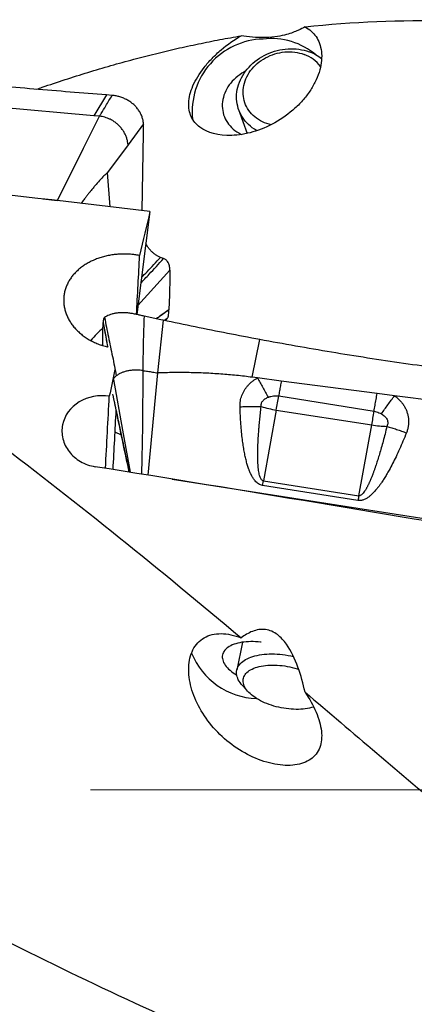
# Model space of a CAD drawing. Units: millimetres. Extents: x 5 to 292, y 5 to 205.
# Drawn here: x 103 to 113, y 98 to 122 of the extents above; entities that cross this region are included whole.
import ezdxf

# ---------------------------------------------------------------- set-up
doc = ezdxf.new("R2010")
doc.units = ezdxf.units.MM
doc.linetypes.add('CENTERX2', pattern=[20.32, 12.7, -2.54, 2.54, -2.54])
doc.layers.add('DÜNNE_LINIE', color=7, linetype='Continuous')

msp = doc.modelspace()

# ---------------------------------------------------------------- linework, layer by layer
at = {"color": 7, "linetype": 'Continuous', "lineweight": 30}
for p, q in [((105.0964, 120.0655), (104.7872, 119.5507)), ((105.2384, 120.0541), (105.0964, 120.0655)), ((104.7872, 119.5507), (102.1802, 119.782)), ((108.3706, 119.7048), (108.5786, 119.1151)), ((104.5312, 118.7502), (104.9255, 119.5384)), ((104.9255, 119.5384), (104.7872, 119.5507)), ((106.0148, 119.3547), (105.632, 118.8351)), ((106.0109, 119.113), (106.0148, 119.3547)), ((105.9805, 117.2074), (106.0109, 119.113)), ((105.632, 118.8351), (105.1275, 118.1501)), ((103.8826, 117.4544), (104.5312, 118.7502)), ((105.1893, 117.3006), (105.1275, 118.1501)), ((103.5251, 117.4931), (103.8826, 117.4544)), ((103.9277, 117.4458), (103.8826, 117.4544)), ((106.1741, 117.1846), (105.8497, 114.636)), ((106.4611, 116.0372), (106.4343, 116.0483)), ((106.5115, 116.0188), (106.4611, 116.0372)), ((105.878, 114.8582), (106.6672, 115.7361)), ((106.4413, 114.5072), (106.0292, 114.5965)), ((106.5027, 114.4941), (106.3641, 113.1903)), ((106.5027, 114.4941), (106.4413, 114.5072)), ((106.6033, 114.5352), (106.5327, 114.4878)), ((106.5615, 114.4818), (106.6033, 114.5352)), ((108.7064, 113.0839), (108.8925, 114.0168)), ((104.9881, 113.8728), (105.0087, 113.8955)), ((105.0097, 113.8657), (105.0089, 113.8697)), ((105.0089, 113.8697), (105.0091, 113.8659)), ((106.3641, 113.1903), (106.1212, 110.6597)), ((108.8408, 113.0665), (108.7064, 113.0839)), ((109.4266, 112.9904), (108.8408, 113.0665)), ((111.7987, 112.6823), (109.4266, 112.9904)), ((109.3615, 112.6228), (111.7235, 112.2433)), ((112.2298, 112.6263), (111.7987, 112.6823)), ((114.8371, 112.2877), (112.2298, 112.6263)), ((109.3029, 112.2739), (108.9816, 110.5238)), ((109.3029, 112.2739), (111.6663, 111.9037)), ((111.345, 110.1536), (111.6663, 111.9037)), ((105.3032, 111.7361), (105.463, 111.6617)), ((106.7258, 110.565), (113.9442, 109.4341)), ((108.9607, 110.4085), (108.9816, 110.5238)), ((111.3242, 110.0382), (108.9607, 110.4085)), ((108.9816, 110.5238), (111.345, 110.1536)), ((108.4657, 106.532), (108.3246, 105.8389)), ((108.47, 105.4539), (108.6079, 105.305))]:
    msp.add_line(p, q, dxfattribs=at)
at = {"color": 7, "linetype": 'Continuous', "lineweight": 30, "flags": 128}
for points in [[(108.823, 119.1825), (108.8124, 119.1885), (108.7592, 119.2208), (108.7084, 119.2559), (108.6601, 119.2936), (108.6146, 119.3338), (108.5719, 119.3764), (108.5322, 119.4212), (108.4955, 119.4682), (108.4621, 119.5172), (108.4319, 119.5679), (108.4052, 119.6204), (108.3819, 119.6744), (108.3622, 119.7297), (108.3461, 119.7863), (108.3336, 119.8438), (108.3248, 119.9022), (108.3198, 119.9612), (108.3185, 120.0208), (108.3209, 120.0806), (108.327, 120.1405), (108.3369, 120.2004), (108.3504, 120.2601), (108.3676, 120.3193), (108.3884, 120.3779), (108.4127, 120.4358), (108.4405, 120.4927), (108.4716, 120.5484), (108.506, 120.6029), (108.5435, 120.6559), (108.5841, 120.7072), (108.6277, 120.7568), (108.674, 120.8044), (108.7231, 120.85), (108.7746, 120.8934), (108.8284, 120.9344), (108.8845, 120.9729), (108.9426, 121.0089), (109.0025, 121.0421), (109.0641, 121.0726), (109.1271, 121.1001), (109.1915, 121.1247), (109.2569, 121.1463), (109.3232, 121.1647), (109.3902, 121.1799), (109.4577, 121.192), (109.5255, 121.2007), (109.5933, 121.2062), (109.661, 121.2084), (109.7284, 121.2073), (109.7952, 121.2029), (109.8613, 121.1952), (109.9264, 121.1843), (109.9904, 121.1701), (110.053, 121.1527), (110.1142, 121.1322)], [(109.1741, 119.3304), (109.1246, 119.3425), (109.068, 119.3595), (109.0131, 119.3796), (108.9599, 119.4027), (108.9087, 119.4288), (108.8597, 119.4576), (108.813, 119.4892), (108.7688, 119.5234), (108.7273, 119.5601), (108.6887, 119.5992), (108.6529, 119.6405), (108.6203, 119.6838), (108.5909, 119.7291), (108.5647, 119.7761), (108.542, 119.8247), (108.5228, 119.8747), (108.5071, 119.9259), (108.495, 119.9782), (108.4866, 120.0314), (108.4818, 120.0852), (108.4807, 120.1395), (108.4834, 120.1941), (108.4897, 120.2488), (108.4997, 120.3033), (108.5134, 120.3576), (108.5306, 120.4114), (108.5513, 120.4645), (108.5755, 120.5167), (108.6031, 120.5678), (108.6339, 120.6177), (108.6679, 120.6662), (108.7049, 120.713), (108.7448, 120.7581), (108.7874, 120.8013), (108.8327, 120.8424), (108.8804, 120.8812), (108.9304, 120.9177), (108.9824, 120.9517), (109.0364, 120.983), (109.0921, 121.0117), (109.1493, 121.0374), (109.2078, 121.0603), (109.2674, 121.0801), (109.3279, 121.0969), (109.3891, 121.1105), (109.4507, 121.1209), (109.5125, 121.1281), (109.5743, 121.1321), (109.636, 121.1327), (109.6972, 121.1301), (109.7577, 121.1243), (109.8174, 121.1152), (109.876, 121.1029), (109.9333, 121.0874), (109.9891, 121.0688), (109.9891, 121.0688)], [(108.5423, 120.6542), (108.5015, 120.6326), (108.448, 120.601), (108.3965, 120.5668), (108.3471, 120.5301), (108.3001, 120.4911), (108.2556, 120.4497), (108.2137, 120.4063), (108.1747, 120.361), (108.1387, 120.3139), (108.1058, 120.2653), (108.0761, 120.2152), (108.0497, 120.164), (108.0268, 120.1117), (108.0074, 120.0586), (107.9916, 120.0049), (107.9795, 119.9507), (107.9711, 119.8964), (107.9664, 119.842), (107.9655, 119.7877), (107.9683, 119.7339), (107.9748, 119.6806), (107.9851, 119.6282), (107.9991, 119.5767), (108.0167, 119.5263), (108.0378, 119.4774), (108.0625, 119.4299), (108.0905, 119.3842), (108.1218, 119.3403), (108.1563, 119.2985), (108.1939, 119.2589), (108.2343, 119.2217), (108.2775, 119.1869), (108.3233, 119.1548), (108.3715, 119.1254), (108.422, 119.0988), (108.4443, 119.0883)], [(105.2709, 113.0286), (105.4975, 111.7767), (105.6866, 110.7332)], [(108.9247, 106.5312), (108.9132, 106.5326), (108.8519, 106.5391), (108.7911, 106.5437), (108.7309, 106.5462), (108.6716, 106.5468), (108.6135, 106.5454), (108.5567, 106.542), (108.5015, 106.5366), (108.448, 106.5293), (108.3965, 106.5201), (108.3471, 106.5089), (108.3001, 106.4959), (108.2556, 106.4811), (108.2137, 106.4646), (108.1747, 106.4464), (108.1387, 106.4265), (108.1058, 106.4051), (108.0761, 106.3823), (108.0497, 106.3581), (108.0268, 106.3325), (108.0074, 106.3058), (107.9916, 106.278), (107.9795, 106.2492), (107.9711, 106.2196), (107.9664, 106.1891), (107.9655, 106.158), (107.9683, 106.1263), (107.9748, 106.0943), (107.9851, 106.0619), (107.9991, 106.0293), (108.0167, 105.9966), (108.0378, 105.9641), (108.0625, 105.9317), (108.0905, 105.8995), (108.1218, 105.8678), (108.1563, 105.8367), (108.1939, 105.8062), (108.2343, 105.7764), (108.2775, 105.7476), (108.3233, 105.7197), (108.3236, 105.7195)], [(108.47, 105.4539), (108.4621, 105.4625), (108.4319, 105.498), (108.4052, 105.5337), (108.3819, 105.5696), (108.3622, 105.6056), (108.3461, 105.6415), (108.3336, 105.6773), (108.3248, 105.7128), (108.3198, 105.7479), (108.3185, 105.7825), (108.3209, 105.8166), (108.327, 105.8499), (108.3369, 105.8825), (108.3504, 105.9142), (108.3676, 105.9449), (108.3884, 105.9745), (108.4127, 106.0029), (108.4405, 106.0301), (108.4716, 106.056), (108.506, 106.0804), (108.5435, 106.1034), (108.5841, 106.1247), (108.6277, 106.1445), (108.674, 106.1626), (108.7231, 106.1789), (108.7746, 106.1935), (108.8284, 106.2062), (108.8845, 106.217), (108.9426, 106.2259), (109.0025, 106.2329), (109.0641, 106.238), (109.1271, 106.241), (109.1915, 106.2421), (109.2569, 106.2412), (109.3232, 106.2384), (109.3902, 106.2335), (109.4577, 106.2267), (109.5255, 106.218), (109.5933, 106.2074), (109.661, 106.1949), (109.7269, 106.1808)], [(110.2293, 104.9303), (110.2197, 104.9272), (110.1731, 104.9135), (110.1243, 104.9017), (110.0732, 104.8918), (110.0202, 104.8837), (109.9653, 104.8776), (109.9089, 104.8734), (109.851, 104.8711), (109.7919, 104.8708), (109.7319, 104.8724), (109.671, 104.8761), (109.6096, 104.8816), (109.5478, 104.8891), (109.486, 104.8985), (109.4242, 104.9097), (109.3628, 104.9228), (109.3019, 104.9376), (109.2417, 104.9542), (109.1826, 104.9724), (109.1246, 104.9923), (109.068, 105.0136), (109.0131, 105.0364), (108.9599, 105.0606), (108.9087, 105.0861), (108.8597, 105.1127), (108.813, 105.1404), (108.7688, 105.1692), (108.7273, 105.1988), (108.6887, 105.2292), (108.6529, 105.2603), (108.6203, 105.292), (108.5909, 105.3241), (108.5647, 105.3566), (108.542, 105.3893), (108.5228, 105.4221), (108.5071, 105.4549), (108.495, 105.4875), (108.4866, 105.5199), (108.4818, 105.552), (108.4807, 105.5835), (108.4834, 105.6145), (108.4897, 105.6448), (108.4997, 105.6743), (108.5134, 105.7028), (108.5306, 105.7303), (108.5513, 105.7568), (108.5755, 105.782), (108.6031, 105.8059), (108.6339, 105.8284), (108.6679, 105.8495), (108.7049, 105.869), (108.7448, 105.8869), (108.7874, 105.9032), (108.8327, 105.9177), (108.8804, 105.9304), (108.9304, 105.9413), (108.9824, 105.9503), (109.0364, 105.9574), (109.0921, 105.9626), (109.1493, 105.9658), (109.2078, 105.9671), (109.2674, 105.9664), (109.3279, 105.9638), (109.3891, 105.9592), (109.4507, 105.9527), (109.5125, 105.9442), (109.5743, 105.9339), (109.636, 105.9218), (109.6972, 105.9078), (109.7577, 105.8921), (109.8174, 105.8747), (109.8572, 105.862)]]:
    msp.add_lwpolyline(points, dxfattribs=at)
at = {"color": 7, "linetype": 'Continuous', "lineweight": 30}
for centre, radius, start, end in [((109.0217, 119.6478), 1.8019, 91.49127, 185.7772), ((109.1706, 119.7236), 1.7366, 49.75189, 96.47392), ((109.6992, 120.2436), 0.8747, 36.75097, 70.64383), ((109.7408, 120.0984), 1.0991, 51.54541, 70.1448), ((97.4582, 114.4426), 12.0416, 349.62433, 351.30748), ((109.7592, 115.1881), 2.9496, 253.63801, 261.1002), ((99.8385, 114.0695), 12.0245, 349.62333, 351.26468), ((112.1019, 114.6599), 2.7905, 261.01991, 268.76396), ((132.9494, 106.1873), 21.9655, 169.59705, 169.90291), ((108.8721, 106.9404), 1.8013, 202.0417, 268.14121)]:
    msp.add_arc(centre, radius, start, end, dxfattribs=at)
for centre, major_axis, ratio, start_param, end_param in [((85.1411, 102.8789), (107.8861, -9.7369), 0.1514982, 1.3882742, 1.4930481), ((104.6058, 102.8789), (3.1764, 19.024), 0.0628816, 0.7302919, 0.813342), ((105.503, 111.8752), (1.8954, 35.5345), 0.005398, 4.7904973, 4.831706), ((105.5037, 111.9393), (0.2472, 2.6058), 0.5689947, 0.4989457, 0.7197737), ((104.6058, 102.8789), (3.1764, 19.024), 0.0628816, 1.0029787, 1.0440156), ((104.9947, 111.7571), (1.2636, 23.6897), 0.005398, 4.6736194, 4.7489382), ((105.503, 111.8752), (1.8954, 35.5345), 0.005398, 1.5597937, 1.6012607), ((95.1272, 102.8789), (107.8867, -16.6008), 0.0861395, 1.391465, 1.4940999)]:
    msp.add_ellipse(centre, major_axis=major_axis, ratio=ratio, start_param=start_param, end_param=end_param, dxfattribs=at)
for points, knots in [([(110.0136, 121.7493), (110.1231, 121.6917), (110.2172, 121.6096), (110.3211, 121.4568), (110.3498, 121.4008), (110.3947, 121.2783), (110.4107, 121.2111), (110.4275, 121.0711), (110.4286, 120.9978), (110.4155, 120.8447), (110.4009, 120.7639), (110.3564, 120.6015), (110.3265, 120.5197), (110.2514, 120.3553), (110.2056, 120.2718), (110.1012, 120.1105), (110.0426, 120.032), (109.9127, 119.8798), (109.8408, 119.8057), (109.6145, 119.5992), (109.4434, 119.4773), (109.0897, 119.2804), (108.9043, 119.2037), (108.5392, 119.0987), (108.3652, 119.0712), (107.8715, 119.0529), (107.5942, 119.1292), (107.315, 119.3402), (107.2428, 119.4282), (107.1732, 119.5795), (107.1562, 119.6334), (107.1351, 119.7489), (107.1312, 119.8108), (107.1406, 120.0026), (107.1745, 120.142), (107.3036, 120.4398), (107.3963, 120.5927), (107.5768, 120.8226), (107.6421, 120.8972), (107.7828, 121.0422), (107.859, 121.1135), (108.0941, 121.3132), (108.2633, 121.4314), (108.4324, 121.5283)], [0, 0, 0, 0, 0.0625, 0.0625, 0.09375, 0.09375, 0.125, 0.125, 0.15625, 0.15625, 0.1875, 0.1875, 0.21875, 0.21875, 0.25, 0.25, 0.28125, 0.28125, 0.3125, 0.3125, 0.375, 0.375, 0.4375, 0.4375, 0.5, 0.5, 0.625, 0.625, 0.6875, 0.6875, 0.71875, 0.71875, 0.75, 0.75, 0.8125, 0.8125, 0.875, 0.875, 0.90625, 0.90625, 0.9375, 0.9375, 1, 1, 1, 1]), ([(110.0136, 121.7493), (109.9683, 121.7229), (109.9126, 121.6932), (109.7659, 121.6282), (109.6759, 121.5926), (109.4885, 121.5421), (109.4169, 121.5258), (109.2441, 121.4988), (109.1422, 121.4888), (108.927, 121.483), (108.8148, 121.4872), (108.6125, 121.5035), (108.5189, 121.5154), (108.4324, 121.5283)], [0, 0, 0, 0, 0.25, 0.25, 0.5, 0.5, 0.625, 0.625, 0.75, 0.75, 0.875, 0.875, 1, 1, 1, 1]), ([(103.3709, 120.2055), (103.4166, 120.2219), (103.6505, 120.3059), (104.0735, 120.4463), (104.6399, 120.6264), (105.2069, 120.7942), (105.7632, 120.9477), (106.3082, 121.0874), (106.8416, 121.2139), (107.3736, 121.3297), (107.9039, 121.4357), (108.2564, 121.4975), (108.4324, 121.5283)], [0, 0, 0, 0, 0.02706659, 0.13875081, 0.25059863, 0.36253316, 0.47447613, 0.57996114, 0.68532009, 0.79048888, 0.89540299, 1, 1, 1, 1]), ([(105.0964, 120.0655), (104.7967, 120.0895), (104.1975, 120.1375), (103.3006, 120.2107), (102.4053, 120.2875), (101.5119, 120.3707), (100.6204, 120.4608), (99.7308, 120.556), (99.1396, 120.623), (98.844, 120.6565)], [0, 0, 0, 0, 0.14286742, 0.28572664, 0.42858042, 0.57142901, 0.71427716, 0.85713173, 1, 1, 1, 1]), ([(104.9255, 119.5384), (104.927, 119.5409), (104.9416, 119.565), (104.9936, 119.651), (105.0959, 119.8205), (105.186, 119.9682), (105.2384, 120.0541)], [0, 0, 0, 0, 0.0144242, 0.1401127, 0.500002, 1, 1, 1, 1]), ([(106.0148, 119.3547), (106.0116, 119.3831), (106.005, 119.4403), (105.98, 119.5254), (105.9442, 119.6086), (105.8966, 119.688), (105.8391, 119.7616), (105.7728, 119.8287), (105.6981, 119.8887), (105.6156, 119.9411), (105.5264, 119.985), (105.4324, 120.0187), (105.3359, 120.043), (105.2708, 120.0504), (105.2384, 120.0541)], [0, 0, 0, 0, 0.0822882, 0.1658378, 0.2499868, 0.3341694, 0.4177485, 0.4999999, 0.5822502, 0.6658288, 0.7500128, 0.8341625, 0.9177126, 1, 1, 1, 1]), ([(105.632, 118.8351), (105.6292, 118.8621), (105.6233, 118.9169), (105.601, 118.9989), (105.5689, 119.0803), (105.5263, 119.159), (105.4746, 119.2332), (105.415, 119.3019), (105.3477, 119.3641), (105.2727, 119.4188), (105.1979, 119.461), (105.1263, 119.4922), (105.0602, 119.5141), (104.9931, 119.5302), (104.9479, 119.5357), (104.9255, 119.5384)], [0, 0, 0, 0, 0.0817611, 0.1659094, 0.2515324, 0.3376325, 0.4231873, 0.5072563, 0.5905829, 0.6740668, 0.7571501, 0.8189131, 0.8800282, 0.940406, 1, 1, 1, 1]), ([(105.1275, 118.1501), (105.0961, 118.1219), (105.0294, 118.0619), (104.9245, 117.9503), (104.8303, 117.8422), (104.7605, 117.7578), (104.7237, 117.7123), (104.7048, 117.6887), (104.6953, 117.6767), (104.6905, 117.6707), (104.6881, 117.6677), (104.6869, 117.6661), (104.6863, 117.6654), (104.686, 117.665), (104.6858, 117.6648), (104.6857, 117.6647), (104.6857, 117.6647), (104.6857, 117.6646), (104.6857, 117.6646), (104.685, 117.6637), (104.679, 117.6563), (104.669, 117.6432), (104.654, 117.6241), (104.6376, 117.603), (104.6178, 117.5775), (104.5945, 117.5476), (104.5677, 117.5132), (104.5375, 117.4743), (104.5037, 117.431), (104.4801, 117.4004), (104.4676, 117.3845), (104.4675, 117.3844)], [0, 0, 0, 0, 0.1393459, 0.2963439, 0.4714565, 0.5659171, 0.6148876, 0.6398101, 0.6523807, 0.6586928, 0.6618565, 0.6634394, 0.6642317, 0.6646271, 0.6648257, 0.6649247, 0.6649743, 0.6649992, 0.6650113, 0.6650235, 0.6682125, 0.6919606, 0.7118108, 0.7369797, 0.7674652, 0.8032687, 0.8443902, 0.8908297, 0.9425876, 0.9996621, 1, 1, 1, 1]), ([(106.4343, 116.0483), (106.4134, 116.0578), (106.3715, 116.077), (106.3109, 116.1145), (106.2527, 116.1587), (106.1979, 116.2102), (106.1478, 116.269), (106.1055, 116.3289), (106.0829, 116.3724), (106.0732, 116.3913)], [0, 0, 0, 0, 0.1461246, 0.2936832, 0.4419616, 0.590394, 0.7385942, 0.8863303, 1, 1, 1, 1]), ([(105.919, 116.0949), (105.8973, 116.0989), (105.8412, 116.1093), (105.7492, 116.1212), (105.6433, 116.1297), (105.5312, 116.1326), (105.4132, 116.129), (105.2902, 116.1176), (105.1691, 116.0988), (105.0506, 116.0728), (104.9358, 116.0396), (104.8251, 115.9994), (104.7194, 115.9526), (104.6189, 115.8994), (104.5244, 115.8396), (104.4364, 115.7737), (104.356, 115.7025), (104.2831, 115.6258), (104.2186, 115.5437), (104.1629, 115.4565), (104.117, 115.3658), (104.081, 115.2717), (104.0556, 115.1746), (104.0409, 115.0751), (104.0371, 114.9745), (104.0442, 114.8736), (104.0626, 114.7732), (104.0919, 114.6738), (104.1317, 114.5762), (104.1816, 114.4817), (104.2415, 114.3909), (104.3107, 114.3043), (104.3886, 114.2224), (104.4746, 114.1461), (104.5682, 114.0761), (104.6684, 114.0127), (104.7749, 113.9562), (104.8864, 113.907), (105.0029, 113.8666), (105.0882, 113.8413), (105.1354, 113.832), (105.1415, 113.8308)], [0, 0, 0, 0, 0.0142418, 0.0367332, 0.059254, 0.0817448, 0.1078615, 0.1340721, 0.1602843, 0.1864023, 0.2125008, 0.2386901, 0.2648816, 0.2909836, 0.3174762, 0.344059, 0.3706435, 0.3971384, 0.4243333, 0.4516229, 0.4789127, 0.5061079, 0.533674, 0.5613393, 0.5890037, 0.6165683, 0.6440214, 0.671575, 0.6991275, 0.7265787, 0.7536781, 0.7808766, 0.8080744, 0.8351726, 0.8619763, 0.8888771, 0.915777, 0.9425805, 0.9692388, 0.9959932, 1, 1, 1, 1]), ([(106.6672, 115.7361), (106.667, 115.7548), (106.6666, 115.792), (106.6577, 115.8424), (106.6434, 115.8876), (106.6238, 115.9269), (106.5997, 115.96), (106.5723, 115.9865), (106.5426, 116.0069), (106.5218, 116.0148), (106.5115, 116.0188)], [0, 0, 0, 0, 0.1253149, 0.2499643, 0.3745694, 0.4993826, 0.6244588, 0.7498093, 0.87516, 1, 1, 1, 1]), ([(106.6672, 115.7361), (106.6658, 115.5718), (106.6629, 115.2428), (106.6497, 114.9171), (106.6431, 114.754)], [0, 0, 0, 0, 0.49935608, 1, 1, 1, 1]), ([(106.6429, 114.7538), (106.5791, 114.7084), (106.4753, 114.6345), (106.3713, 114.5598), (106.3312, 114.531)], [0, 0, 0, 0, 0.6142754, 1, 1, 1, 1]), ([(106.6425, 114.7474), (106.5711, 114.6967), (106.4695, 114.6246), (106.3678, 114.5514), (106.3375, 114.5297)], [0, 0, 0, 0, 0.702961, 1, 1, 1, 1]), ([(106.6033, 114.5352), (106.6083, 114.543), (106.6181, 114.5587), (106.6282, 114.5844), (106.6348, 114.6111), (106.6374, 114.6495), (106.6391, 114.6818), (106.6405, 114.708), (106.641, 114.7175), (106.6415, 114.7269), (106.642, 114.7369), (106.6423, 114.7437), (106.6425, 114.7474)], [0, 0, 0, 0, 0.1265937, 0.2532343, 0.3797717, 0.5050692, 0.7779919, 0.8208759, 0.863781, 0.9066347, 0.9495714, 1, 1, 1, 1]), ([(106.6425, 114.7474), (106.6426, 114.7484), (106.6427, 114.7506), (106.6428, 114.7528), (106.6429, 114.7538)], [0, 0, 0, 0, 0.4999811, 1, 1, 1, 1]), ([(105.0519, 114.56), (105.0471, 114.5559), (105.0376, 114.5477), (105.0279, 114.5338), (105.0218, 114.5189), (105.0199, 114.497), (105.0188, 114.4784), (105.0178, 114.4634), (105.0175, 114.458), (105.0172, 114.4526), (105.0168, 114.4468), (105.0166, 114.4429), (105.0165, 114.4408)], [0, 0, 0, 0, 0.1265929, 0.2532362, 0.379773, 0.5050703, 0.7779922, 0.8208763, 0.8637826, 0.906638, 0.9495693, 1, 1, 1, 1]), ([(106.0292, 114.5965), (105.9976, 114.6035), (105.9345, 114.6175), (105.8398, 114.6383), (105.7448, 114.6586), (105.6507, 114.672), (105.5585, 114.6796), (105.4692, 114.6808), (105.3838, 114.6757), (105.3033, 114.6643), (105.2288, 114.6467), (105.1613, 114.6232), (105.1011, 114.5948), (105.0683, 114.5716), (105.0519, 114.56)], [0, 0, 0, 0, 0.083391, 0.1667812, 0.2501276, 0.3334472, 0.4167676, 0.5000873, 0.5834075, 0.6667284, 0.7500462, 0.833365, 0.9166835, 1, 1, 1, 1]), ([(105.0519, 114.56), (105.0665, 114.4808), (105.0958, 114.3217), (105.1452, 114.0816), (105.1962, 113.8402), (105.2473, 113.5985), (105.2969, 113.3578), (105.3266, 113.1984), (105.3415, 113.119)], [0, 0, 0, 0, 0.1655315, 0.3322832, 0.499706, 0.6672016, 0.8341575, 1, 1, 1, 1]), ([(106.0292, 114.5965), (106.0212, 114.374), (106.0051, 113.927), (105.9993, 113.4768), (105.9964, 113.2506)], [0, 0, 0, 0, 0.4978086, 1, 1, 1, 1]), ([(108.8925, 114.0168), (108.6261, 114.0671), (108.0934, 114.1678), (107.2967, 114.3269), (106.7674, 114.4384), (106.5027, 114.4941)], [0, 0, 0, 0, 0.3334323, 0.6667796, 1, 1, 1, 1]), ([(105.0089, 113.8697), (105.0071, 113.9638), (105.0036, 114.1521), (105.012, 114.3423), (105.0162, 114.4375)], [0, 0, 0, 0, 0.499356, 1, 1, 1, 1]), ([(105.0165, 114.4408), (105.0164, 114.4402), (105.0164, 114.4389), (105.0163, 114.4378), (105.0162, 114.4372)], [0, 0, 0, 0, 0.49999457, 1, 1, 1, 1]), ([(105.0162, 114.4372), (105.0375, 114.3194), (105.0737, 114.1182), (105.11, 113.9174), (105.125, 113.8341)], [0, 0, 0, 0, 0.5856748, 1, 1, 1, 1]), ([(105.0165, 114.4408), (105.0402, 114.3087), (105.0767, 114.1062), (105.1132, 113.9043), (105.1259, 113.834)], [0, 0, 0, 0, 0.6520402, 1, 1, 1, 1]), ([(115.1447, 113.0789), (114.8451, 113.1147), (114.2458, 113.1863), (113.3489, 113.3019), (112.4537, 113.4254), (111.5603, 113.5587), (110.6689, 113.7021), (109.7793, 113.8541), (109.1881, 113.9626), (108.8925, 114.0168)], [0, 0, 0, 0, 0.1428673, 0.2857266, 0.4285806, 0.5714292, 0.7142772, 0.8571318, 1, 1, 1, 1]), ([(105.9964, 113.2506), (105.9743, 113.2532), (105.9298, 113.2584), (105.865, 113.2618), (105.7908, 113.2622), (105.7091, 113.2567), (105.6224, 113.2422), (105.5409, 113.2204), (105.4662, 113.1925), (105.3986, 113.1591), (105.3605, 113.1323), (105.3415, 113.119)], [0, 0, 0, 0, 0.0781807, 0.1574453, 0.2378179, 0.3603126, 0.4852213, 0.6124231, 0.741306, 0.8709164, 1, 1, 1, 1]), ([(105.9964, 113.2506), (106.0363, 113.2452), (106.1165, 113.2342), (106.2394, 113.2142), (106.3224, 113.1983), (106.3641, 113.1903)], [0, 0, 0, 0, 0.3301672, 0.6636982, 1, 1, 1, 1]), ([(105.2709, 113.0317), (105.2725, 113.0404), (105.2756, 113.0581), (105.2952, 113.08), (105.3177, 113.1), (105.3335, 113.1126), (105.3415, 113.119)], [0, 0, 0, 0, 0.25283688, 0.50888494, 0.75425847, 1, 1, 1, 1]), ([(105.2709, 113.0286), (105.2709, 113.0291), (105.2709, 113.0301), (105.2709, 113.0312), (105.2709, 113.0317)], [0, 0, 0, 0, 0.5022379, 1, 1, 1, 1]), ([(108.7064, 113.0839), (108.5769, 113.0997), (108.318, 113.1312), (107.9283, 113.1647), (107.5381, 113.1881), (107.1472, 113.2001), (106.7558, 113.2021), (106.4947, 113.1942), (106.3641, 113.1903)], [0, 0, 0, 0, 0.16694785, 0.33359783, 0.5000898, 0.6665611, 0.83315218, 1, 1, 1, 1]), ([(108.4048, 112.3551), (108.4046, 112.3793), (108.4044, 112.4272), (108.4126, 112.4984), (108.4273, 112.5678), (108.4489, 112.6355), (108.4774, 112.7015), (108.5127, 112.7655), (108.554, 112.8267), (108.601, 112.8841), (108.6532, 112.9369), (108.7107, 112.9851), (108.7731, 113.029), (108.818, 113.0539), (108.8408, 113.0665)], [0, 0, 0, 0, 0.0835683, 0.1655489, 0.2466764, 0.3277068, 0.4094026, 0.4925043, 0.5769744, 0.6605265, 0.7438857, 0.8277782, 0.9129215, 1, 1, 1, 1]), ([(108.8408, 113.0665), (108.8622, 113.0276), (108.905, 112.9498), (108.9695, 112.8304), (109.0337, 112.7099), (109.076, 112.629), (109.0971, 112.5886)], [0, 0, 0, 0, 0.2497084, 0.5000009, 0.7502925, 1, 1, 1, 1]), ([(109.4266, 112.9904), (109.4192, 112.9498), (109.4043, 112.8686), (109.3825, 112.7457), (109.3685, 112.6638), (109.3615, 112.6228)], [0, 0, 0, 0, 0.3333315, 0.6666662, 1, 1, 1, 1]), ([(105.1686, 112.6159), (104.9093, 112.6553), (104.6355, 112.6029), (104.2064, 112.3433), (104.0552, 112.1372), (103.9871, 111.796), (103.9902, 111.6779), (104.0467, 111.4511), (104.1006, 111.3413), (104.2497, 111.1494), (104.3464, 111.0654), (104.566, 110.9382), (104.6905, 110.8938), (104.8194, 110.8729)], [0, 0, 0, 0, 0.25, 0.25, 0.5, 0.5, 0.625, 0.625, 0.75, 0.75, 0.875, 0.875, 1, 1, 1, 1]), ([(105.6602, 110.7375), (105.5602, 111.2109), (105.4242, 111.8542), (105.2917, 112.498), (105.2568, 112.668)], [0, 0, 0, 0, 0.7358286, 1, 1, 1, 1]), ([(105.2604, 112.6139), (105.2626, 112.6035), (105.2737, 112.5513), (105.2933, 112.4589), (105.3185, 112.3401), (105.342, 112.2296), (105.3633, 112.1294), (105.3827, 112.038), (105.4011, 111.952), (105.4361, 111.7879), (105.4695, 111.6314), (105.5013, 111.4823), (105.5147, 111.4195), (105.5274, 111.36), (105.5393, 111.3042), (105.5499, 111.2545), (105.5581, 111.2163), (105.5643, 111.1873), (105.5696, 111.1623), (105.5762, 111.1315), (105.5845, 111.0926), (105.5945, 111.0453), (105.6059, 110.9919), (105.6168, 110.9407), (105.6265, 110.8948), (105.635, 110.8548), (105.6421, 110.8213), (105.6458, 110.8037), (105.6475, 110.7956)], [0, 0, 0, 0, 0.0163072, 0.081268, 0.1442408, 0.2020232, 0.2546181, 0.3020221, 0.3465772, 0.3912534, 0.5633572, 0.5974993, 0.6317671, 0.664739, 0.6938645, 0.7221914, 0.7454022, 0.756032, 0.7696908, 0.7866903, 0.8070555, 0.8344891, 0.8656412, 0.8959008, 0.9246177, 0.9519429, 0.978028, 1, 1, 1, 1]), ([(108.9283, 112.3579), (108.9276, 112.3705), (108.9263, 112.3951), (108.933, 112.4314), (108.9462, 112.4656), (108.9659, 112.4973), (108.9913, 112.5262), (109.0221, 112.5513), (109.0575, 112.5726), (109.0837, 112.5832), (109.0971, 112.5886)], [0, 0, 0, 0, 0.123201, 0.2416311, 0.3592315, 0.4798465, 0.6044706, 0.7307894, 0.8617738, 1, 1, 1, 1]), ([(109.0971, 112.5886), (109.1206, 112.5966), (109.1657, 112.612), (109.2339, 112.6254), (109.2991, 112.6303), (109.3409, 112.6253), (109.3615, 112.6228)], [0, 0, 0, 0, 0.2765636, 0.5311163, 0.7697713, 1, 1, 1, 1]), ([(111.7235, 112.2433), (111.7316, 112.2924), (111.7476, 112.3906), (111.7728, 112.5375), (111.79, 112.634), (111.7987, 112.6823)], [0, 0, 0, 0, 0.3333323, 0.6666665, 1, 1, 1, 1]), ([(111.9058, 112.1776), (111.932, 112.2157), (111.9845, 112.2918), (112.0653, 112.4051), (112.1471, 112.5171), (112.2022, 112.59), (112.2298, 112.6263)], [0, 0, 0, 0, 0.2496992, 0.500001, 0.7503035, 1, 1, 1, 1]), ([(112.2298, 112.6263), (112.255, 112.6074), (112.305, 112.5698), (112.3713, 112.5044), (112.4289, 112.4345), (112.4773, 112.3606), (112.5165, 112.2836), (112.5463, 112.2037), (112.567, 112.1218), (112.578, 112.0386), (112.5794, 111.9549), (112.5711, 111.8716), (112.5537, 111.7892), (112.5343, 111.7363), (112.5245, 111.7097)], [0, 0, 0, 0, 0.0898526, 0.1781074, 0.2657748, 0.3495904, 0.4322336, 0.5146645, 0.596081, 0.6767226, 0.7575857, 0.8380905, 0.9185605, 1, 1, 1, 1]), ([(108.4048, 112.3551), (108.4487, 112.3567), (108.5366, 112.3597), (108.6683, 112.3614), (108.7993, 112.3611), (108.8853, 112.359), (108.9283, 112.3579)], [0, 0, 0, 0, 0.2497908, 0.5000816, 0.7503331, 1, 1, 1, 1]), ([(108.9607, 110.4085), (108.9439, 110.4122), (108.9098, 110.4198), (108.8617, 110.4447), (108.8161, 110.4792), (108.7708, 110.5263), (108.7265, 110.587), (108.6962, 110.6403), (108.677, 110.6785), (108.6678, 110.6977), (108.6588, 110.7176), (108.6498, 110.7381), (108.6411, 110.7592), (108.6324, 110.781), (108.6147, 110.8279), (108.5893, 110.9035), (108.5591, 111.0117), (108.5313, 111.1304), (108.5059, 111.2598), (108.4831, 111.3991), (108.4617, 111.557), (108.4423, 111.7338), (108.4259, 111.9305), (108.4129, 112.1389), (108.4075, 112.2818), (108.4048, 112.3551)], [0, 0, 0, 0, 0.0235814, 0.0480813, 0.0744253, 0.1033596, 0.1395324, 0.1802403, 0.1900489, 0.2001106, 0.2104283, 0.2210053, 0.2318443, 0.2429485, 0.2543208, 0.3030089, 0.3561926, 0.4139805, 0.4764578, 0.5436927, 0.6147979, 0.7030729, 0.7966663, 0.895628, 1, 1, 1, 1]), ([(108.9816, 110.5239), (108.9778, 110.5247), (108.97, 110.5264), (108.9548, 110.5342), (108.9368, 110.5506), (108.9184, 110.5786), (108.9019, 110.6154), (108.8872, 110.6614), (108.8744, 110.7165), (108.8637, 110.7809), (108.8545, 110.8587), (108.8484, 110.9408), (108.8449, 111.0192), (108.8432, 111.0878), (108.8425, 111.1541), (108.8429, 111.2242), (108.8441, 111.2982), (108.8459, 111.359), (108.8476, 111.4055), (108.8489, 111.4368), (108.8504, 111.4687), (108.852, 111.5012), (108.8537, 111.5344), (108.8556, 111.5683), (108.8577, 111.6028), (108.8617, 111.6642), (108.8681, 111.7546), (108.8787, 111.884), (108.8922, 112.029), (108.9088, 112.1905), (108.9217, 112.3011), (108.9283, 112.3579)], [0, 0, 0, 0, 0.0059543, 0.0121819, 0.026276, 0.0436096, 0.0648763, 0.0904522, 0.1205521, 0.1553068, 0.1948008, 0.2458124, 0.2869852, 0.3202833, 0.3556248, 0.3930137, 0.4324539, 0.4739486, 0.4902701, 0.5069418, 0.5239638, 0.5413363, 0.5590593, 0.5771332, 0.5955577, 0.6143326, 0.6756251, 0.7403851, 0.8220043, 0.9085414, 1, 1, 1, 1]), ([(111.7235, 112.2433), (111.744, 112.2392), (111.7856, 112.2307), (111.8468, 112.2082), (111.8858, 112.188), (111.9058, 112.1776)], [0, 0, 0, 0, 0.3193268, 0.6502252, 1, 1, 1, 1]), ([(111.9058, 112.1776), (111.9212, 112.1684), (111.9512, 112.1506), (111.9898, 112.1178), (112.0212, 112.0813), (112.0443, 112.0412), (112.0591, 111.999), (112.064, 111.9557), (112.059, 111.9117), (112.0476, 111.8842), (112.0417, 111.8701)], [0, 0, 0, 0, 0.1427168, 0.2762507, 0.403677, 0.5286102, 0.6487259, 0.7637339, 0.8789607, 1, 1, 1, 1]), ([(112.0417, 111.8701), (112.0261, 111.807), (111.9957, 111.6848), (111.949, 111.5078), (111.9034, 111.3429), (111.8588, 111.1899), (111.8156, 111.049), (111.7826, 110.9472), (111.7602, 110.8808), (111.7482, 110.8459), (111.7363, 110.8118), (111.7245, 110.7787), (111.7128, 110.7464), (111.7012, 110.7151), (111.6835, 110.6679), (111.6596, 110.607), (111.6351, 110.5479), (111.6165, 110.5052), (111.6038, 110.477), (111.5905, 110.4483), (111.5773, 110.4209), (111.5643, 110.3949), (111.5515, 110.3702), (111.5389, 110.3468), (111.5187, 110.3111), (111.4913, 110.2668), (111.4568, 110.2204), (111.4255, 110.1873), (111.3978, 110.1657), (111.3746, 110.1553), (111.3571, 110.1524), (111.349, 110.1532), (111.345, 110.1536)], [0, 0, 0, 0, 0.103565, 0.2007684, 0.2916124, 0.3761003, 0.4542365, 0.5260272, 0.5460424, 0.5655911, 0.5846734, 0.6032905, 0.6214414, 0.6391273, 0.6563483, 0.7013129, 0.7427767, 0.7577143, 0.7750718, 0.7917457, 0.8077377, 0.8230511, 0.8376881, 0.8516518, 0.8649457, 0.9024125, 0.9334966, 0.9553952, 0.9731906, 0.9875964, 0.9939419, 1, 1, 1, 1]), ([(112.0417, 111.8701), (112.081, 111.8583), (112.1596, 111.8347), (112.2801, 111.7956), (112.4019, 111.7542), (112.4837, 111.7245), (112.5245, 111.7097)], [0, 0, 0, 0, 0.2496404, 0.4998858, 0.7501851, 1, 1, 1, 1]), ([(112.5245, 111.7097), (112.496, 111.6399), (112.4404, 111.5039), (112.3543, 111.3074), (112.2688, 111.1233), (112.1837, 110.9515), (112.1061, 110.8054), (112.0366, 110.6832), (111.9761, 110.5834), (111.9276, 110.5089), (111.8918, 110.4567), (111.8688, 110.4244), (111.846, 110.3933), (111.8233, 110.3634), (111.8008, 110.3349), (111.7644, 110.2905), (111.7141, 110.234), (111.6485, 110.1704), (111.5843, 110.1186), (111.5277, 110.0827), (111.4821, 110.0605), (111.4476, 110.0478), (111.4112, 110.0386), (111.3698, 110.0335), (111.3393, 110.0366), (111.3242, 110.0382)], [0, 0, 0, 0, 0.1063084, 0.2070489, 0.3022661, 0.3920131, 0.4766394, 0.5347981, 0.5893307, 0.6402844, 0.6593365, 0.6778487, 0.6958259, 0.7132735, 0.7301958, 0.7465994, 0.7933474, 0.8355297, 0.8734464, 0.9075133, 0.9277431, 0.9431833, 0.9579484, 0.979203, 1, 1, 1, 1]), ([(110.0136, 105.299), (110.1231, 105.1368), (110.2172, 104.968), (110.3211, 104.7244), (110.3498, 104.6443), (110.3947, 104.4861), (110.4107, 104.4075), (110.4275, 104.2588), (110.4286, 104.1878), (110.4155, 104.0527), (110.4009, 103.9879), (110.3564, 103.8697), (110.3265, 103.816), (110.2514, 103.7191), (110.2056, 103.6756), (110.1012, 103.6024), (110.0426, 103.5722), (109.9127, 103.5246), (109.8408, 103.5073), (109.6145, 103.4764), (109.4434, 103.4832), (109.0897, 103.5496), (108.9043, 103.6093), (108.5392, 103.7756), (108.3652, 103.8791), (107.8715, 104.2467), (107.5942, 104.563), (107.315, 105.0654), (107.2428, 105.2407), (107.1732, 105.4968), (107.1562, 105.5815), (107.1351, 105.7495), (107.1312, 105.8331), (107.1406, 106.0717), (107.1745, 106.2195), (107.3036, 106.4735), (107.3963, 106.5749), (107.5768, 106.6785), (107.6421, 106.704), (107.7828, 106.7374), (107.859, 106.7452), (108.0941, 106.7421), (108.2633, 106.7047), (108.4324, 106.6405)], [0, 0, 0, 0, 0.0625, 0.0625, 0.09375, 0.09375, 0.125, 0.125, 0.15625, 0.15625, 0.1875, 0.1875, 0.21875, 0.21875, 0.25, 0.25, 0.28125, 0.28125, 0.3125, 0.3125, 0.375, 0.375, 0.4375, 0.4375, 0.5, 0.5, 0.625, 0.625, 0.6875, 0.6875, 0.71875, 0.71875, 0.75, 0.75, 0.8125, 0.8125, 0.875, 0.875, 0.90625, 0.90625, 0.9375, 0.9375, 1, 1, 1, 1]), ([(110.0136, 105.299), (109.9683, 105.5056), (109.9126, 105.71), (109.7659, 106.1124), (109.6759, 106.3111), (109.4885, 106.5724), (109.4169, 106.6536), (109.2441, 106.7844), (109.1422, 106.8313), (108.927, 106.8589), (108.8148, 106.8392), (108.6125, 106.7616), (108.5189, 106.7047), (108.4324, 106.6405)], [0, 0, 0, 0, 0.25, 0.25, 0.5, 0.5, 0.625, 0.625, 0.75, 0.75, 0.875, 0.875, 1, 1, 1, 1]), ([(101.3827, 99.7637), (103.4921, 98.6878), (105.6823, 97.642), (108.3539, 96.4535), (108.8826, 96.2219), (109.9403, 95.7706), (110.4739, 95.5502), (112.0826, 94.9076), (113.1656, 94.5041), (114.7809, 93.9457), (115.3178, 93.7674), (116.3843, 93.4276), (116.9106, 93.2664), (118.5015, 92.8068), (119.5797, 92.5326), (121.7379, 92.0579), (122.8178, 91.8576), (124.414, 91.6166), (124.9393, 91.5461), (126.0026, 91.4243), (126.5383, 91.3731), (127.076, 91.3319)], [0, 0, 0, 0, 0.25, 0.25, 0.3125, 0.3125, 0.375, 0.375, 0.5, 0.5, 0.5625, 0.5625, 0.625, 0.625, 0.75, 0.75, 0.875, 0.875, 0.9375, 0.9375, 1, 1, 1, 1])]:
    msp.add_open_spline(points, degree=3, knots=knots, dxfattribs=at)
for points in [[(110.0136, 121.7493), (111.1914, 121.8778), (112.3886, 121.9267), (113.5824, 121.894)], [(102.3827, 111.4951), (104.3833, 109.967), (106.4368, 108.3191), (108.4324, 106.6405)], [(110.0136, 105.299), (111.1914, 104.2973), (112.3886, 103.2799), (113.5824, 102.2659)]]:
    msp.add_open_spline(points, degree=3, dxfattribs=at)
at = {"color": 8, "linetype": 'Continuous', "lineweight": 30}
for points, knots in [([(105.9482, 115.4102), (106.0167, 115.4837), (106.2052, 115.6861), (106.3923, 115.8894), (106.5115, 116.0188)], [0, 0, 0, 0, 0.363151, 1, 1, 1, 1]), ([(105.9662, 115.5509), (106.0117, 115.5989), (106.1684, 115.764), (106.3239, 115.9303), (106.4343, 116.0483)], [0, 0, 0, 0, 0.2905274, 1, 1, 1, 1]), ([(105.9964, 113.2506), (105.9959, 113.0358), (105.995, 112.6051), (105.9897, 111.9588), (105.9807, 111.3193), (105.9694, 110.8962), (105.9639, 110.6884)], [0, 0, 0, 0, 0.2511467, 0.5034038, 0.7561234, 1, 1, 1, 1])]:
    msp.add_open_spline(points, degree=3, knots=knots, dxfattribs=at)
at = {"layer": 'DÜNNE_LINIE', "color": 7, "linetype": 'CENTERX2', "lineweight": 0}
msp.add_line((84.3827, 102.8789), (141.7327, 102.8789), dxfattribs=at)

doc.saveas('drawing.dxf')
